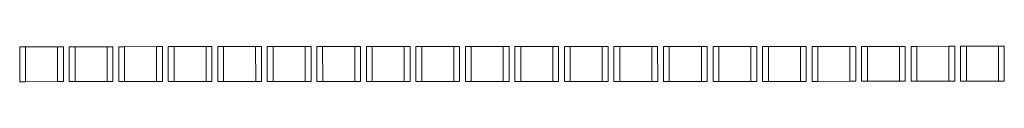
# Model space of a CAD drawing. Extents: x -197 to -16, y -136 to 16.
# Drawn here: x -123 to -120, y -79 to -79 of the extents above; entities that cross this region are included whole.
import ezdxf

# ---------------------------------------------------------------- set-up
doc = ezdxf.new("R2010")
doc.units = 0
for name, color, linetype, lineweight in [('210515-TJBA_JEFS_BASE_PL_PE_01-01_R00$0$Frame_Mullion', 7, 'Continuous', 18), ('210515-TJBA_JEFS_BASE_PL_PE_01-01_R00$0$Frame_Mullion-1', 7, 'Continuous', 9), ('210515-TJBA_JEFS_BASE_PL_PE_01-01_R00$0$FUT-ESQUADRIA VISTA', 7, 'Continuous', 9)]:
    doc.layers.add(name, color=color, linetype=linetype, lineweight=lineweight)

# ---------------------------------------------------------------- blocks, each defined once
blk = doc.blocks.new('210515-TJBA_JEFS_BASE_PL_PE_01-01_R00$0$Cobogó quadrado - 3_50 x 2_200 m-2002890-IMPLANTAÇÃO')
at = {"layer": '210515-TJBA_JEFS_BASE_PL_PE_01-01_R00$0$Frame_Mullion'}
for p, q in [((-3.22, 0.045), (-3.22, -0.075)), ((-3.2, 0.045), (-3.22, 0.045)), ((-3.2, -0.075), (-3.2, 0.045)), ((-3.09, -0.075), (-3.09, 0.045)), ((-3.09, 0.045), (-3.07, 0.045)), ((-3.07, 0.045), (-3.07, -0.075)), ((-3.05, 0.045), (-3.05, -0.075)), ((-3.03, 0.045), (-3.05, 0.045)), ((-3.03, -0.075), (-3.03, 0.045)), ((-2.92, -0.075), (-2.92, 0.045)), ((-2.92, 0.045), (-2.9, 0.045)), ((-2.9, 0.045), (-2.9, -0.075)), ((-2.88, 0.045), (-2.88, -0.075)), ((-2.86, 0.045), (-2.88, 0.045)), ((-2.86, -0.075), (-2.86, 0.045)), ((-2.75, -0.075), (-2.75, 0.045)), ((-2.75, 0.045), (-2.73, 0.045)), ((-2.73, 0.045), (-2.73, -0.075)), ((-2.71, 0.045), (-2.71, -0.075)), ((-2.69, 0.045), (-2.71, 0.045)), ((-2.69, -0.075), (-2.69, 0.045)), ((-2.58, -0.075), (-2.58, 0.045)), ((-2.58, 0.045), (-2.56, 0.045)), ((-2.56, 0.045), (-2.56, -0.075)), ((-2.54, 0.045), (-2.54, -0.075)), ((-2.52, 0.045), (-2.54, 0.045)), ((-2.52, -0.075), (-2.52, 0.045)), ((-2.41, -0.075), (-2.41, 0.045)), ((-2.41, 0.045), (-2.39, 0.045)), ((-2.39, 0.045), (-2.39, -0.075)), ((-2.37, 0.045), (-2.37, -0.075)), ((-2.35, 0.045), (-2.37, 0.045)), ((-2.35, -0.075), (-2.35, 0.045)), ((-2.24, -0.075), (-2.24, 0.045)), ((-2.24, 0.045), (-2.22, 0.045)), ((-2.22, 0.045), (-2.22, -0.075)), ((-2.2, 0.045), (-2.2, -0.075)), ((-2.18, 0.045), (-2.2, 0.045)), ((-2.18, -0.075), (-2.18, 0.045)), ((-2.07, -0.075), (-2.07, 0.045)), ((-2.07, 0.045), (-2.05, 0.045)), ((-2.05, 0.045), (-2.05, -0.075)), ((-2.03, 0.045), (-2.03, -0.075)), ((-2.01, 0.045), (-2.03, 0.045)), ((-2.01, -0.075), (-2.01, 0.045)), ((-1.9, -0.075), (-1.9, 0.045)), ((-1.9, 0.045), (-1.88, 0.045)), ((-1.88, 0.045), (-1.88, -0.075)), ((-1.86, 0.045), (-1.86, -0.075)), ((-1.84, 0.045), (-1.86, 0.045)), ((-1.84, -0.075), (-1.84, 0.045)), ((-1.73, -0.075), (-1.73, 0.045)), ((-1.73, 0.045), (-1.71, 0.045)), ((-1.71, 0.045), (-1.71, -0.075)), ((-1.69, 0.045), (-1.69, -0.075)), ((-1.67, 0.045), (-1.69, 0.045)), ((-1.67, -0.075), (-1.67, 0.045)), ((-1.56, -0.075), (-1.56, 0.045)), ((-1.56, 0.045), (-1.54, 0.045)), ((-1.54, 0.045), (-1.54, -0.075)), ((-1.52, 0.045), (-1.52, -0.075)), ((-1.5, 0.045), (-1.52, 0.045)), ((-1.5, -0.075), (-1.5, 0.045)), ((-1.39, -0.075), (-1.39, 0.045)), ((-1.39, 0.045), (-1.37, 0.045)), ((-1.37, 0.045), (-1.37, -0.075)), ((-1.35, 0.045), (-1.35, -0.075)), ((-1.33, 0.045), (-1.35, 0.045)), ((-1.33, -0.075), (-1.33, 0.045)), ((-1.22, -0.075), (-1.22, 0.045)), ((-1.22, 0.045), (-1.2, 0.045)), ((-1.2, 0.045), (-1.2, -0.075)), ((-1.18, 0.045), (-1.18, -0.075)), ((-1.16, 0.045), (-1.18, 0.045)), ((-1.16, -0.075), (-1.16, 0.045)), ((-1.05, -0.075), (-1.05, 0.045)), ((-1.05, 0.045), (-1.03, 0.045)), ((-1.03, 0.045), (-1.03, -0.075)), ((-1.01, 0.045), (-1.01, -0.075)), ((-0.99, 0.045), (-1.01, 0.045)), ((-0.99, -0.075), (-0.99, 0.045)), ((-0.88, -0.075), (-0.88, 0.045)), ((-0.88, 0.045), (-0.86, 0.045)), ((-0.86, 0.045), (-0.86, -0.075)), ((-0.84, 0.045), (-0.84, -0.075)), ((-0.82, 0.045), (-0.84, 0.045)), ((-0.82, -0.075), (-0.82, 0.045)), ((-0.71, -0.075), (-0.71, 0.045)), ((-0.71, 0.045), (-0.69, 0.045)), ((-0.69, 0.045), (-0.69, -0.075)), ((-0.67, 0.045), (-0.67, -0.075)), ((-0.65, 0.045), (-0.67, 0.045)), ((-0.65, -0.075), (-0.65, 0.045)), ((-0.54, -0.075), (-0.54, 0.045)), ((-0.54, 0.045), (-0.52, 0.045)), ((-0.52, 0.045), (-0.52, -0.075)), ((-0.5, 0.045), (-0.5, -0.075)), ((-0.48, 0.045), (-0.5, 0.045)), ((-0.48, -0.075), (-0.48, 0.045)), ((-0.37, -0.075), (-0.37, 0.045)), ((-0.37, 0.045), (-0.35, 0.045)), ((-0.35, 0.045), (-0.35, -0.075)), ((-0.33, 0.045), (-0.33, -0.075)), ((-0.31, 0.045), (-0.33, 0.045)), ((-0.31, -0.075), (-0.31, 0.045)), ((-0.2, -0.075), (-0.2, 0.045)), ((-0.2, 0.045), (-0.18, 0.045)), ((-0.18, 0.045), (-0.18, -0.075)), ((-0.16, 0.045), (-0.16, -0.075)), ((-0.14, 0.045), (-0.16, 0.045)), ((-0.14, -0.075), (-0.14, 0.045)), ((-0.03, -0.075), (-0.03, 0.045)), ((-0.03, 0.045), (-0.01, 0.045)), ((-0.01, 0.045), (-0.01, -0.075)), ((0.01, 0.045), (0.01, -0.075)), ((0.03, 0.045), (0.01, 0.045)), ((0.03, -0.075), (0.03, 0.045)), ((0.14, -0.075), (0.14, 0.045)), ((0.14, 0.045), (0.16, 0.045)), ((0.16, 0.045), (0.16, -0.075)), ((-3.22, -0.075), (-3.2, -0.075)), ((-3.07, -0.075), (-3.09, -0.075)), ((-3.05, -0.075), (-3.03, -0.075)), ((-2.9, -0.075), (-2.92, -0.075)), ((-2.88, -0.075), (-2.86, -0.075)), ((-2.73, -0.075), (-2.75, -0.075)), ((-2.71, -0.075), (-2.69, -0.075)), ((-2.56, -0.075), (-2.58, -0.075)), ((-2.54, -0.075), (-2.52, -0.075)), ((-2.39, -0.075), (-2.41, -0.075)), ((-2.37, -0.075), (-2.35, -0.075)), ((-2.22, -0.075), (-2.24, -0.075)), ((-2.2, -0.075), (-2.18, -0.075)), ((-2.05, -0.075), (-2.07, -0.075)), ((-2.03, -0.075), (-2.01, -0.075)), ((-1.88, -0.075), (-1.9, -0.075)), ((-1.86, -0.075), (-1.84, -0.075)), ((-1.71, -0.075), (-1.73, -0.075)), ((-1.69, -0.075), (-1.67, -0.075)), ((-1.54, -0.075), (-1.56, -0.075)), ((-1.52, -0.075), (-1.5, -0.075)), ((-1.37, -0.075), (-1.39, -0.075)), ((-1.35, -0.075), (-1.33, -0.075)), ((-1.2, -0.075), (-1.22, -0.075)), ((-1.18, -0.075), (-1.16, -0.075)), ((-1.03, -0.075), (-1.05, -0.075)), ((-1.01, -0.075), (-0.99, -0.075)), ((-0.86, -0.075), (-0.88, -0.075)), ((-0.84, -0.075), (-0.82, -0.075)), ((-0.69, -0.075), (-0.71, -0.075)), ((-0.67, -0.075), (-0.65, -0.075)), ((-0.52, -0.075), (-0.54, -0.075)), ((-0.5, -0.075), (-0.48, -0.075)), ((-0.35, -0.075), (-0.37, -0.075)), ((-0.33, -0.075), (-0.31, -0.075)), ((-0.18, -0.075), (-0.2, -0.075)), ((-0.16, -0.075), (-0.14, -0.075)), ((-0.01, -0.075), (-0.03, -0.075)), ((0.01, -0.075), (0.03, -0.075)), ((0.16, -0.075), (0.14, -0.075))]:
    blk.add_line(p, q, dxfattribs=at)
at = {"layer": '210515-TJBA_JEFS_BASE_PL_PE_01-01_R00$0$Frame_Mullion-1'}
for p, q in [((-3.2, 0.045), (-3.09, 0.045)), ((-3.03, 0.045), (-2.92, 0.045)), ((-2.86, 0.045), (-2.75, 0.045)), ((-2.69, 0.045), (-2.58, 0.045)), ((-2.52, 0.045), (-2.41, 0.045)), ((-2.35, 0.045), (-2.24, 0.045)), ((-2.18, 0.045), (-2.07, 0.045)), ((-2.01, 0.045), (-1.9, 0.045)), ((-1.84, 0.045), (-1.73, 0.045)), ((-1.67, 0.045), (-1.56, 0.045)), ((-1.5, 0.045), (-1.39, 0.045)), ((-1.33, 0.045), (-1.22, 0.045)), ((-1.16, 0.045), (-1.05, 0.045)), ((-0.99, 0.045), (-0.88, 0.045)), ((-0.82, 0.045), (-0.71, 0.045)), ((-0.65, 0.045), (-0.54, 0.045)), ((-0.48, 0.045), (-0.37, 0.045)), ((-0.31, 0.045), (-0.2, 0.045)), ((-0.14, 0.045), (-0.03, 0.045)), ((0.03, 0.045), (0.14, 0.045)), ((-3.2, -0.075), (-3.09, -0.075)), ((-3.03, -0.075), (-2.92, -0.075)), ((-2.86, -0.075), (-2.75, -0.075)), ((-2.69, -0.075), (-2.58, -0.075)), ((-2.52, -0.075), (-2.41, -0.075)), ((-2.35, -0.075), (-2.24, -0.075)), ((-2.18, -0.075), (-2.07, -0.075)), ((-2.01, -0.075), (-1.9, -0.075)), ((-1.84, -0.075), (-1.73, -0.075)), ((-1.67, -0.075), (-1.56, -0.075)), ((-1.5, -0.075), (-1.39, -0.075)), ((-1.33, -0.075), (-1.22, -0.075)), ((-1.16, -0.075), (-1.05, -0.075)), ((-0.99, -0.075), (-0.88, -0.075)), ((-0.82, -0.075), (-0.71, -0.075)), ((-0.65, -0.075), (-0.54, -0.075)), ((-0.48, -0.075), (-0.37, -0.075)), ((-0.31, -0.075), (-0.2, -0.075)), ((-0.14, -0.075), (-0.03, -0.075)), ((0.03, -0.075), (0.14, -0.075))]:
    blk.add_line(p, q, dxfattribs=at)

msp = doc.modelspace()

# ---------------------------------------------------------------- block references
at = {"layer": '210515-TJBA_JEFS_BASE_PL_PE_01-01_R00$0$FUT-ESQUADRIA VISTA', "rotation": 0.0238669678883549}
msp.add_blockref('210515-TJBA_JEFS_BASE_PL_PE_01-01_R00$0$Cobogó quadrado - 3_50 x 2_200 m-2002890-IMPLANTAÇÃO', (-119.9212, -79.2784), dxfattribs=at)

doc.saveas('drawing.dxf')
